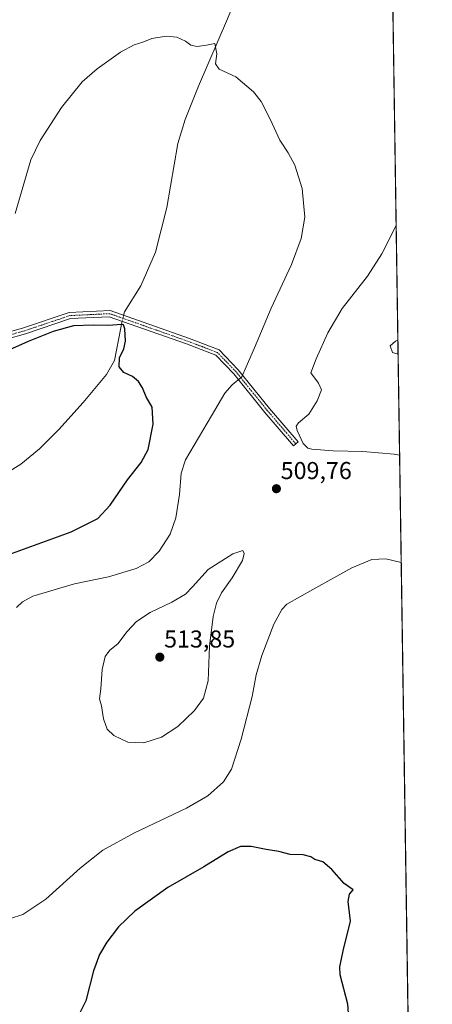
# Model space of a CAD drawing. Units: metres. Extents: x 600660 to 604107, y 4726851 to 4729215.
# Drawn here: x 603938 to 604107, y 4727569 to 4727972 of the extents above; entities that cross this region are included whole.
import ezdxf
from ezdxf.enums import TextEntityAlignment as Align

# ---------------------------------------------------------------- set-up
doc = ezdxf.new("R2010")
doc.units = ezdxf.units.M
doc.header["$MEASUREMENT"] = 0
doc.linetypes.add('TRAZO_Y_PUNTO', pattern=[1, 0.5, -0.25, 0, -0.25])
for name, color, linetype, lineweight in [('Camino', 19, 'Continuous', 0), ('Camino Cxs', 19, 'Continuous', 0), ('Camino eje', 39, 'TRAZO_Y_PUNTO', 13), ('Carátula', 7, 'Continuous', 5), ('Comarca CxS', 133, 'Continuous', 0), ('Comunidad Autónoma CxS', 142, 'Continuous', 0), ('Corriente natural lineal', 142, 'Continuous', 13), ('Corriente natural lineal oculto', 19, 'TRAZO_Y_PUNTO', 13), ('Cultivos herbáceos CxS', 92, 'Continuous', 0), ('Curva de nivel maestra', 36, 'Continuous', 30), ('Curva de nivel normal', 36, 'Continuous', 0), ('Municipio CxS', 142, 'Continuous', 0), ('Provincia CxS', 1, 'Continuous', 0), ('Punto de cota en terreno', 7, 'Continuous', 0), ('Rótulo de punto de cota en terreno', 19, 'Continuous', 0)]:
    doc.layers.add(name, color=color, linetype=linetype, lineweight=lineweight)
doc.styles.add('Arial', font='txt', dxfattribs={"height": 0.2})

# ---------------------------------------------------------------- blocks, each defined once
blk = doc.blocks.new('*U155')
at = {"layer": 'Cultivos herbáceos CxS', "color": 92, "linetype": 'Continuous', "lineweight": 0}
blk.add_polyline3d([(604071.95, 4729214.85, 567.43), (604102.65, 4727173.47, 474.23)], dxfattribs=at)
blk = doc.blocks.new('*U161')
at = {"layer": 'Curva de nivel normal', "color": 36, "linetype": 'Continuous', "lineweight": 0}
for points in [[(604092.61, 4727840.96, 515), (604091.59, 4727840.53, 515), (604089.5, 4727838.63, 515), (604090.45, 4727835.86, 515), (604092.7, 4727835.18, 515)], [(604092.7, 4727835.18, 515)]]:
    blk.add_polyline3d(points, dxfattribs=at)
blk = doc.blocks.new('*U169')
at = {"layer": 'Curva de nivel normal', "color": 36, "linetype": 'Continuous', "lineweight": 0}
blk.add_polyline3d([(604093.32, 4727793.77, 510), (604091.04, 4727794.29, 510), (604078.31, 4727795.39, 510), (604066.11, 4727795.56, 510), (604057.28, 4727796.26, 510), (604055.67, 4727796.69, 510), (604053.76, 4727798.56, 510), (604051.28, 4727803.88, 510), (604050.95, 4727805.69, 510), (604051.92, 4727807.04, 510), (604056.04, 4727810.62, 510), (604059.52, 4727816.15, 510), (604061.24, 4727820.6, 510), (604060.12, 4727823.29, 510), (604056.9, 4727827.6, 510), (604059.1, 4727833.32, 510), (604063.83, 4727844.04, 510), (604069.71, 4727853.91, 510), (604080.17, 4727867.28, 510), (604085.98, 4727876.38, 510), (604091.9, 4727888, 510)], dxfattribs=at)
blk = doc.blocks.new('5PATER')
at = {"layer": 'Carátula', "linetype": 'Continuous', "lineweight": 5}
h = blk.add_hatch(color=250, dxfattribs=at)
edge = h.paths.add_edge_path()
edge.add_ellipse((0, 0.01), major_axis=(-1.33, -1.34), ratio=0.999422, start_angle=0, end_angle=360)

msp = doc.modelspace()

# ---------------------------------------------------------------- linework, layer by layer
at = {"layer": 'Camino', "color": 19, "linetype": 'Continuous', "lineweight": 0}
msp.add_polyline3d([(603923.75, 4727841.72, 501.17), (603939.16, 4727846.02, 500.63), (603957.86, 4727852.3, 500.31), (603974.65, 4727853.11, 500.11), (604006.79, 4727841.77, 501.57), (604019.34, 4727837.01, 502.57), (604027.19, 4727828.84, 504.25), (604040.01, 4727812.97, 507.13), (604051.7, 4727799.32, 509.74), (604049.8, 4727797.69, 509.57), (604038.08, 4727811.37, 507.41), (604025.31, 4727827.19, 504.17), (604017.92, 4727834.87, 502.33), (604005.93, 4727839.43, 501.42), (603974.28, 4727850.59, 500.07), (603958.33, 4727849.82, 500.18), (603939.9, 4727843.63, 500.35), (603924.2, 4727839.25, 500.97)], dxfattribs=at)
at = {"layer": 'Camino Cxs', "color": 19, "linetype": 'Continuous', "lineweight": 0}
msp.add_polyline3d([(603923.75, 4727841.72, 501.17), (603939.16, 4727846.02, 500.63), (603957.86, 4727852.3, 500.31), (603974.65, 4727853.11, 500.11), (604006.79, 4727841.77, 501.57), (604019.34, 4727837.01, 502.57), (604027.19, 4727828.84, 504.25), (604040.01, 4727812.97, 507.13), (604051.7, 4727799.32, 509.74), (604049.8, 4727797.69, 509.57), (604038.08, 4727811.37, 507.41), (604025.31, 4727827.19, 504.17), (604017.92, 4727834.87, 502.33), (604005.93, 4727839.43, 501.42), (603974.28, 4727850.59, 500.07), (603958.33, 4727849.82, 500.18), (603939.9, 4727843.63, 500.35), (603924.2, 4727839.25, 500.97)], dxfattribs=at)
at = {"layer": 'Camino eje', "color": 39, "linetype": 'TRAZO_Y_PUNTO', "lineweight": 13}
msp.add_polyline3d([(604050.75, 4727798.51, 509.64), (604039.05, 4727812.17, 507.28), (604032.66, 4727820.08, 505.97), (604026.25, 4727828.02, 504.15), (604022.56, 4727831.86, 503.22), (604018.63, 4727835.94, 502.45), (604012.36, 4727838.32, 501.83), (604006.36, 4727840.6, 501.49), (603990.54, 4727846.18, 500.72), (603974.47, 4727851.85, 500.09), (603958.1, 4727851.06, 500.24), (603939.53, 4727844.83, 500.48), (603923.98, 4727840.49, 501.07), (603897.78, 4727838.09, 502.33), (603888.77, 4727833.74, 502.88), (603880.77, 4727830.4, 503.34), (603872.53, 4727826.96, 503.39), (603862.22, 4727825.76, 504.22), (603852.15, 4727824.59, 504.62), (603827.79, 4727824.57, 505.3), (603802.96, 4727825.39, 507.44), (603783.49, 4727821.78, 507.98), (603759.19, 4727818.17, 508.28)], dxfattribs=at)
at = {"layer": 'Comarca CxS', "color": 133, "linetype": 'Continuous', "lineweight": 0}
msp.add_polyline3d([(604106.74, 4726901.51, 478), (600693.34, 4726850.97, 438.26), (600659.71, 4729164.32, 474.47), (604071.95, 4729214.85, 567.43), (604106.74, 4726901.51, 478)], close=True, dxfattribs=at)
msp.add_polyline3d([(604106.74, 4726901.51, 478), (600693.34, 4726850.97, 438.26), (600659.71, 4729164.32, 474.47), (604071.95, 4729214.85, 567.43), (604106.74, 4726901.51, 478)], close=True, dxfattribs=at)
at = {"layer": 'Comunidad Autónoma CxS', "color": 142, "linetype": 'Continuous', "lineweight": 0}
msp.add_polyline3d([(602318.03, 4726875.03, 434.68), (600693.34, 4726850.97, 438.26), (600675.71, 4728063.77, 461.04), (600659.71, 4729164.32, 474.47), (602865.61, 4729196.99, 541.56), (603226.33, 4729202.33, 557.07), (604071.95, 4729214.85, 567.43), (604106.74, 4726901.51, 478), (602318.03, 4726875.03, 434.68)], close=True, dxfattribs=at)
msp.add_polyline3d([(602318.03, 4726875.03, 434.68), (600693.34, 4726850.97, 438.26), (600675.71, 4728063.77, 461.04), (600659.71, 4729164.32, 474.47), (602865.61, 4729196.99, 541.56), (603226.33, 4729202.33, 557.07), (604071.95, 4729214.85, 567.43), (604106.74, 4726901.51, 478), (602318.03, 4726875.03, 434.68)], close=True, dxfattribs=at)
at = {"layer": 'Corriente natural lineal', "color": 142, "linetype": 'Continuous', "lineweight": 13}
for points in [[(604086.68, 4728235.18, 521.02), (604080.96, 4728224.61, 519.63), (604076.52, 4728214.06, 518.56), (604064.04, 4728159.55, 515.2), (604052.33, 4728113.5, 512.34), (604049.87, 4728098.72, 511.67), (604047.96, 4728078.83, 510.63), (604047.57, 4728043.84, 508.59), (604046.08, 4728028.91, 507.83), (604042.86, 4728019.64, 507.53), (604034.46, 4728001.32, 506.82), (604022.74, 4727972.73, 505.46), (604010.91, 4727945.16, 504.01), (604005.44, 4727931.5, 503.35), (604002.39, 4727921.64, 502.81), (603997.81, 4727895.32, 502.01), (603993.23, 4727877.13, 501.53), (603987.21, 4727863.33, 501.31), (603980.51, 4727852.62, 500.42)], [(603980.51, 4727852.62, 500.42), (603980.16, 4727851.16, 500.3)], [(603978.95, 4727846.07, 499.99), (603976.37, 4727832.64, 499.5), (603973.13, 4727826.95, 499.39), (603963.56, 4727815.39, 498.85), (603953.52, 4727804.38, 498.26), (603945.7, 4727796.43, 497.98), (603937.95, 4727790.15, 497.62), (603929.65, 4727784.88, 497.22)], [(603979.58, 4727848.72, 500.13), (603978.95, 4727846.07, 499.99)]]:
    msp.add_polyline3d(points, dxfattribs=at)
at = {"layer": 'Corriente natural lineal oculto', "color": 19, "linetype": 'TRAZO_Y_PUNTO', "lineweight": 13}
msp.add_polyline3d([(603980.16, 4727851.16, 500.3), (603979.58, 4727848.72, 500.13)], dxfattribs=at)
at = {"layer": 'Cultivos herbáceos CxS', "color": 92, "linetype": 'Continuous', "lineweight": 0}
msp.add_polyline3d([(604086.34, 4728257.67, 522.9), (604086.68, 4728235.18, 521.02), (604099.02, 4727415.1, 492.51), (604099.05, 4727412.98, 492.26), (604099.08, 4727410.86, 492.18), (604102.63, 4727174.97, 474.25), (604102.65, 4727173.47, 474.23)], dxfattribs=at)
at = {"layer": 'Curva de nivel maestra', "color": 36, "linetype": 'Continuous', "lineweight": 30}
for points in [[(603930.11, 4727752.06, 500), (603958.69, 4727762.4, 500), (603969.59, 4727767.8, 500), (603974.69, 4727773.29, 500), (603981.72, 4727783.7, 500), (603987.38, 4727790.76, 500), (603990.18, 4727796.11, 500), (603992.26, 4727806.58, 500), (603991.8, 4727813.56, 500), (603989.44, 4727817.79, 500), (603987.86, 4727821.4, 500), (603986.21, 4727824.02, 500), (603983.73, 4727826.14, 500), (603980.26, 4727827.75, 500), (603978.35, 4727830.08, 500), (603978.42, 4727833.78, 500), (603980.18, 4727837.45, 500), (603980.88, 4727840.56, 500), (603980.68, 4727845.59, 500), (603980.05, 4727847.23, 500), (603979.21, 4727847.41, 500), (603974.07, 4727846.96, 500), (603967.62, 4727847.18, 500), (603959.63, 4727846.8, 500), (603951.28, 4727844.52, 500), (603941.06, 4727840.46, 500), (603933.39, 4727837.08, 500)], [(604072.8, 4727559.2, 500), (604072.11, 4727568.66, 500), (604069.01, 4727580.74, 500), (604068.81, 4727584.05, 500), (604070.12, 4727590.52, 500), (604073.13, 4727602.74, 500), (604072.18, 4727610.81, 500), (604072.78, 4727613.81, 500), (604074.35, 4727615.62, 500), (604070.56, 4727618.14, 500), (604065.56, 4727623.94, 500), (604061.88, 4727627.1, 500), (604058.6, 4727627.98, 500), (604056.99, 4727629.09, 500), (604053.83, 4727629.94, 500), (604048.4, 4727630.12, 500), (604043.84, 4727631.27, 500), (604038.6, 4727632.07, 500), (604032.52, 4727633.33, 500), (604028.05, 4727633.33, 500), (604023.05, 4727631.19, 500), (604013.05, 4727625.07, 500), (603998.23, 4727616.56, 500), (603984.78, 4727606.83, 500), (603978.06, 4727600.38, 500), (603973.33, 4727594.16, 500), (603970.21, 4727589.04, 500), (603967.79, 4727582.36, 500), (603964.64, 4727570.08, 500), (603961.09, 4727563, 500)]]:
    msp.add_polyline3d(points, dxfattribs=at)
at = {"layer": 'Curva de nivel normal', "color": 36, "linetype": 'Continuous', "lineweight": 0}
for points in [[(603936.21, 4727731.33, 505), (603938.7, 4727733.73, 505), (603942.94, 4727735.94, 505), (603960.06, 4727741.07, 505), (603973.99, 4727744, 505), (603985.32, 4727747.32, 505), (603990.45, 4727750.12, 505), (603994.75, 4727754.46, 505), (603999.22, 4727761.39, 505), (604001.63, 4727768.08, 505), (604003.01, 4727777.74, 505), (604003.78, 4727786.51, 505), (604005.46, 4727791.93, 505), (604016.18, 4727809.93, 505), (604021.72, 4727819.25, 505), (604024.6, 4727822.68, 505), (604028.57, 4727825.9, 505), (604030.43, 4727830.11, 505), (604033.85, 4727837.78, 505), (604040.61, 4727854.1, 505), (604049.01, 4727871.97, 505), (604053, 4727882.7, 505), (604054.42, 4727891.49, 505), (604053.4, 4727903.13, 505), (604050.32, 4727912.74, 505), (604047.62, 4727917.82, 505), (604044.22, 4727922.98, 505), (604040.18, 4727931.56, 505), (604036.55, 4727938.84, 505), (604033.42, 4727942.8, 505), (604026.14, 4727948.94, 505), (604019.3, 4727952.06, 505), (604017.79, 4727954.24, 505), (604018.31, 4727958.44, 505), (604017.59, 4727962.63, 505), (604014.08, 4727962.02, 505), (604010.32, 4727961.35, 505), (604007.78, 4727961.96, 505), (604005.52, 4727963.58, 505), (604002.02, 4727965.26, 505), (603997.54, 4727965.69, 505), (603991.69, 4727964.64, 505), (603987.98, 4727963.18, 505), (603984.48, 4727962.14, 505), (603978.82, 4727959.14, 505), (603969.35, 4727952.26, 505), (603963.21, 4727946.9, 505), (603954.68, 4727936.42, 505), (603945.93, 4727922.83, 505), (603942.06, 4727914.99, 505), (603935.66, 4727892.88, 505)], [(603988.38, 4727675.91, 510), (603995.73, 4727678.22, 510), (604002.42, 4727682.5, 510), (604009.16, 4727689.13, 510), (604012.88, 4727694.13, 510), (604014.8, 4727701.27, 510), (604015.34, 4727715.55, 510), (604016.82, 4727727.72, 510), (604018.28, 4727733.14, 510), (604020.28, 4727737.41, 510), (604024.72, 4727743.58, 510), (604028.88, 4727750.57, 510), (604029.52, 4727753.55, 510), (604029.04, 4727754.78, 510), (604024.97, 4727753.31, 510), (604014.88, 4727746.95, 510), (604008.38, 4727739.84, 510), (604005.5, 4727736.89, 510), (603999.86, 4727733.56, 510), (603991.04, 4727729.31, 510), (603985.47, 4727725.67, 510), (603981.57, 4727721.46, 510), (603977.8, 4727716.49, 510), (603974.44, 4727713.93, 510), (603972.59, 4727711.32, 510), (603971.31, 4727705.96, 510), (603970.85, 4727697.95, 510), (603970.27, 4727693.96, 510), (603971.02, 4727691.06, 510), (603971.85, 4727685.74, 510), (603973.45, 4727681.52, 510), (603976.12, 4727678.83, 510), (603981.93, 4727676.15, 510), (603988.38, 4727675.91, 510)], [(604093.98, 4727749.86, 505), (604087.69, 4727751.38, 505), (604082, 4727751.06, 505), (604073.71, 4727747.59, 505), (604057.71, 4727738.73, 505), (604047.05, 4727732.67, 505), (604045, 4727730.56, 505), (604041.72, 4727724.54, 505), (604036.77, 4727711.72, 505), (604034.55, 4727703.8, 505), (604032.87, 4727694.89, 505), (604028.35, 4727677.39, 505), (604024.39, 4727665.12, 505), (604021.05, 4727659.87, 505), (604014.72, 4727654.11, 505), (604006, 4727649.04, 505), (603984.67, 4727638.96, 505), (603971.6, 4727631.89, 505), (603962.34, 4727624.47, 505), (603948.27, 4727611.74, 505), (603938.86, 4727605.45, 505), (603933.73, 4727603.81, 505)]]:
    msp.add_polyline3d(points, dxfattribs=at)
at = {"layer": 'Municipio CxS', "color": 142, "linetype": 'Continuous', "lineweight": 0}
msp.add_polyline3d([(604071.95, 4729214.85, 567.43), (604106.74, 4726901.51, 478), (602318.03, 4726875.03, 434.68)], dxfattribs=at)
msp.add_polyline3d([(604071.95, 4729214.85, 567.43), (604106.74, 4726901.51, 478), (602318.03, 4726875.03, 434.68)], dxfattribs=at)
at = {"layer": 'Provincia CxS', "color": 1, "linetype": 'Continuous', "lineweight": 0}
msp.add_polyline3d([(604106.74, 4726901.51, 478), (600693.34, 4726850.97, 438.26), (600663.48, 4728904.86, 465.61), (600659.71, 4729164.32, 474.47), (600791.8, 4729166.28, 474.41), (604071.95, 4729214.85, 567.43), (604106.74, 4726901.51, 478)], close=True, dxfattribs=at)
msp.add_polyline3d([(604106.74, 4726901.51, 478), (600693.34, 4726850.97, 438.26), (600663.48, 4728904.86, 465.61), (600659.71, 4729164.32, 474.47), (600791.8, 4729166.28, 474.41), (604071.95, 4729214.85, 567.43), (604106.74, 4726901.51, 478)], close=True, dxfattribs=at)

# ---------------------------------------------------------------- block references
at = {"layer": 'Cultivos herbáceos CxS', "color": 92, "linetype": 'Continuous', "lineweight": 0}
msp.add_blockref('*U155', (0, 0), dxfattribs=at)
at = {"layer": 'Curva de nivel normal', "color": 36, "linetype": 'Continuous', "lineweight": 0}
for name in ['*U169', '*U161']:
    msp.add_blockref(name, (0, 0), dxfattribs=at)
at = {"layer": 'Punto de cota en terreno', "linetype": 'Continuous', "lineweight": 0}
for p in [(604042.81, 4727780.07, 509.76), (603995, 4727711, 513.85)]:
    msp.add_blockref('5PATER', p, dxfattribs=at)

# ---------------------------------------------------------------- texts
at = {"layer": 'Rótulo de punto de cota en terreno', "color": 19, "linetype": 'Continuous', "lineweight": 0, "style": 'Arial'}
for s, p in [('509,76', (604044.57, 4727781.83)), ('513,85', (603996.76, 4727712.76))]:
    msp.add_text(s, height=7, dxfattribs=at).set_placement(p, align=Align.BOTTOM_LEFT)

doc.saveas('drawing.dxf')
